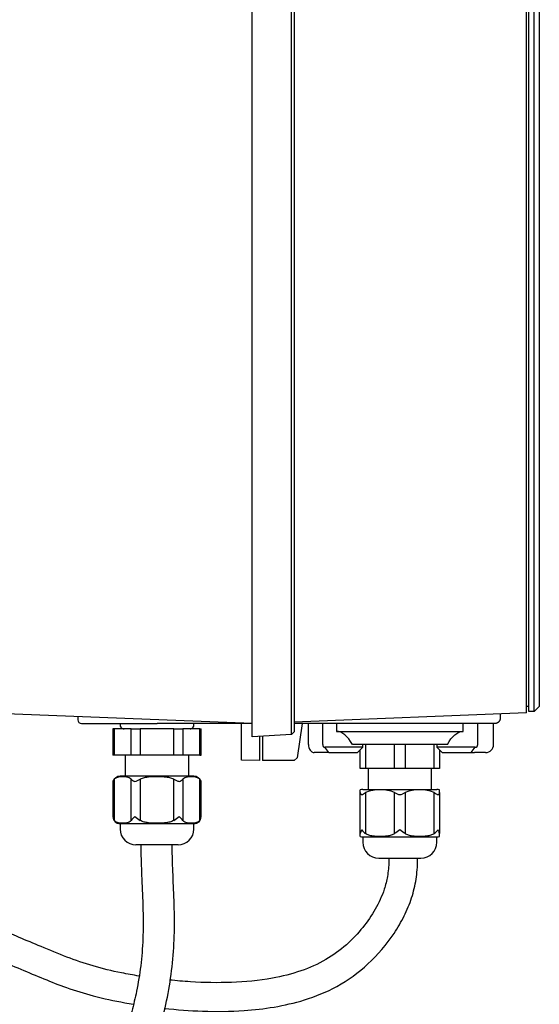
# Model space of a CAD drawing. Units: millimetres. Extents: x 260 to 1950, y 16 to 1440.
# Drawn here: x 418 to 517, y 612 to 799 of the extents above; entities that cross this region are included whole.
import ezdxf

# ---------------------------------------------------------------- set-up
doc = ezdxf.new("R2010")
doc.units = ezdxf.units.MM
doc.layers.add('MEASURE', color=9, linetype='Continuous')
doc.styles.add('AD-STANDARD', font='romans.shx', dxfattribs={"width": 0.8, "bigfont": 'bigfont.shx'})
doc.dimstyles.new('AD-STANDARD', dxfattribs={"dimtxt": 3.5, "dimasz": 2.5, "dimexe": 2, "dimexo": 1, "dimgap": 0.5, "dimtad": 1, "dimdec": 4, "dimdsep": 46, "dimtxsty": 'AD-STANDARD', "dimcen": -2, "dimclrd": 9, "dimclre": 9, "dimclrt": 2, "dimadec": 0, "dimazin": 0, "dimtfac": 1, "dimtdec": 4, "dimtmove": 0, "dimatfit": 3, "dimfxl": 1, "dimtolj": 1, "dimarcsym": 0})

# ---------------------------------------------------------------- blocks, each defined once
blk = doc.blocks.new('*D7')
at = {"layer": 'DEFPOINTS', "color": 0}
for p in [(387.08, 972.24), (263.2, 842.12), (418.2, 842.12), (462.2, 818.12), (462.2, 663.12)]:
    blk.add_point(p, dxfattribs=at)
at = {"layer": 'MEASURE', "color": 9, "lineweight": -2}
blk.add_line((462.2, 847.12), (462.2, 1002.37), dxfattribs=at)
blk.add_arc((462.2, 842.12), 150.25, 94.7679, 175.2321, dxfattribs=at)
at = {"layer": 'MEASURE', "color": 9}
for points in [[(449.63, 993.93), (449.8, 989.77), (462.2, 992.37)], [(314.55, 854.52), (310.39, 854.69), (311.95, 842.12)]]:
    blk.add_solid(points, dxfattribs=at)
at = {"layer": 'MEASURE', "color": 2, "insert": (344.76, 959.56), "char_height": 17.5, "attachment_point": 5, "rotation": 45, "style": 'AD-STANDARD'}
blk.add_mtext('\\A1;0/30/60/90°', dxfattribs=at)

msp = doc.modelspace()

# ---------------------------------------------------------------- linework, layer by layer
at = {"color": 7, "linetype": 'Continuous'}
for p, q in [((462.20443, 663.11661), (462.20443, 818.11661)), ((469.70511, 663.5097), (469.70511, 817.72351)), ((470.20443, 817.19734), (470.20443, 664.03587)), ((514.20443, 667.61661), (514.20443, 813.61661)), ((514.61443, 667.86661), (514.61443, 813.36661)), ((515.61443, 667.86661), (515.61443, 813.36661)), ((516.61443, 812.36661), (516.61443, 668.86661)), ((514.61443, 668.86661), (514.20443, 668.86661)), ((515.61443, 667.86661), (516.61443, 668.86661)), ((413.20443, 667.61661), (462.20443, 665.65661)), ((429.20443, 666.97661), (429.20443, 666.31661)), ((514.20443, 667.61661), (470.20443, 665.85661)), ((509.20443, 667.41661), (509.20443, 666.61661)), ((515.61443, 667.86661), (514.61443, 667.86661)), ((429.90443, 665.61661), (444.20443, 665.61661)), ((436.12152, 664.61661), (435.85357, 664.61661)), ((435.85357, 664.61661), (435.85357, 659.61661)), ((439.29695, 664.61661), (436.12152, 664.61661)), ((436.12152, 664.61661), (436.12152, 659.61661)), ((439.29695, 659.61661), (439.29695, 664.61661)), ((439.29695, 664.61661), (441.029, 664.61661)), ((447.37985, 664.61661), (441.029, 664.61661)), ((441.029, 664.61661), (441.029, 659.61661)), ((462.20443, 665.61661), (444.20443, 665.61661)), ((447.37985, 659.61661), (447.37985, 664.61661)), ((447.37985, 664.61661), (449.1119, 664.61661)), ((452.28733, 664.61661), (449.1119, 664.61661)), ((449.1119, 664.61661), (449.1119, 659.61661)), ((452.28733, 659.61661), (452.28733, 664.61661)), ((452.28733, 664.61661), (452.55528, 664.61661)), ((452.55528, 659.61661), (452.55528, 664.61661)), ((460.20443, 658.64715), (460.20443, 665.61661)), ((471.60443, 665.61661), (470.20443, 665.61661)), ((471.70443, 665.61661), (470.77514, 659.11158)), ((508.20443, 665.61661), (471.60443, 665.61661)), ((472.90112, 661.61661), (472.90112, 665.61661)), ((475.58813, 661.61661), (475.58813, 665.61661)), ((478.20443, 665.61661), (478.20443, 664.11661)), ((502.20443, 664.11661), (502.20443, 665.61661)), ((504.96717, 661.61661), (504.96717, 665.61661)), ((507.94707, 661.61661), (507.94707, 665.61661)), ((469.70511, 663.5097), (462.20443, 663.11661)), ((463.70443, 658.61661), (463.70443, 663.19522)), ((464.20443, 663.22142), (464.20443, 658.61661)), ((470.20443, 664.03587), (469.70511, 663.5097)), ((478.20443, 664.11661), (502.20443, 664.11661)), ((475.94168, 661.11661), (475.98617, 661.11661)), ((476.7435, 660.11661), (475.98617, 661.11661)), ((483.20443, 661.11661), (475.98617, 661.11661)), ((499.20443, 661.61661), (481.20443, 661.61661)), ((482.20443, 660.11661), (483.20443, 661.11661)), ((482.70443, 657.11661), (482.70443, 660.61661)), ((483.20443, 661.11661), (483.20443, 661.61661)), ((483.70443, 661.61661), (483.70443, 657.11661)), ((489.20443, 657.11661), (489.20443, 661.61661)), ((491.20443, 661.61661), (491.20443, 657.11661)), ((496.70443, 657.11661), (496.70443, 661.61661)), ((497.20443, 661.61661), (497.20443, 661.11661)), ((504.42268, 661.11661), (497.20443, 661.11661)), ((497.20443, 661.11661), (498.20443, 660.11661)), ((497.70443, 660.61661), (497.70443, 657.11661)), ((504.42268, 661.11661), (503.66535, 660.11661)), ((504.46717, 661.11661), (504.42268, 661.11661)), ((436.12152, 659.61661), (435.85357, 659.61661)), ((439.29695, 659.61661), (436.12152, 659.61661)), ((438.20443, 659.61661), (438.20443, 655.61661)), ((441.029, 659.61661), (439.29695, 659.61661)), ((447.37985, 659.61661), (441.029, 659.61661)), ((449.1119, 659.61661), (447.37985, 659.61661)), ((452.28733, 659.61661), (449.1119, 659.61661)), ((450.20443, 655.61661), (450.20443, 659.61661)), ((452.28733, 659.61661), (452.55528, 659.61661)), ((470.77514, 659.11158), (470.20443, 658.61661)), ((476.0831, 660.11661), (473.96178, 660.11661)), ((476.7435, 660.11661), (476.0831, 660.11661)), ((476.7435, 660.11661), (482.20443, 660.11661)), ((498.20443, 660.11661), (503.66535, 660.11661)), ((503.66535, 660.11661), (504.32575, 660.11661)), ((506.44707, 660.11661), (504.32575, 660.11661)), ((463.70443, 658.61661), (460.20443, 658.64715)), ((470.20443, 658.61661), (464.20443, 658.61661)), ((483.70443, 657.11661), (482.70443, 657.11661)), ((489.20443, 657.11661), (483.70443, 657.11661)), ((484.20443, 657.11661), (484.20443, 653.11661)), ((491.20443, 657.11661), (489.20443, 657.11661)), ((496.70443, 657.11661), (491.20443, 657.11661)), ((496.20443, 653.11661), (496.20443, 657.11661)), ((497.70443, 657.11661), (496.70443, 657.11661)), ((436.12152, 655.0427), (436.12152, 647.24992)), ((451.20443, 655.61661), (437.20443, 655.61661)), ((439.29695, 647.24992), (439.29695, 655.0427)), ((441.029, 655.0427), (441.029, 647.24992)), ((447.37985, 647.24992), (447.37985, 655.0427)), ((449.1119, 655.0427), (449.1119, 647.24992)), ((452.28733, 647.24992), (452.28733, 655.0427)), ((435.85357, 654.66136), (435.85357, 647.96746)), ((452.55528, 647.96746), (452.55528, 654.66136)), ((482.70443, 652.5427), (482.70443, 653.02622)), ((482.70443, 644.74992), (482.70443, 652.5427)), ((483.20443, 653.11661), (497.20443, 653.11661)), ((483.70443, 652.5427), (483.70443, 644.74992)), ((489.20443, 644.74992), (489.20443, 652.5427)), ((491.20443, 652.5427), (491.20443, 644.74992)), ((496.70443, 644.74992), (496.70443, 652.5427)), ((497.70443, 652.5427), (497.70443, 653.02622)), ((497.70443, 652.5427), (497.70443, 644.74992)), ((451.20443, 646.61661), (437.20443, 646.61661)), ((437.20443, 646.61661), (437.20443, 645.61661)), ((451.20443, 645.61661), (451.20443, 646.61661)), ((482.70443, 644.21255), (482.70443, 644.74992)), ((483.20443, 644.11661), (497.20443, 644.11661)), ((483.20443, 644.11661), (483.20443, 643.11661)), ((497.20443, 643.11661), (497.20443, 644.11661)), ((497.70443, 644.21255), (497.70443, 644.74992)), ((448.20443, 642.61661), (440.20443, 642.61661)), ((486.20443, 640.11661), (494.20443, 640.11661))]:
    msp.add_line(p, q, dxfattribs=at)
for centre, radius, start, end in [((429.90443, 666.31661), 0.7, 180, 270), ((437.95443, 665.36661), 0.75, 160.5287794, 270), ((450.45443, 665.36661), 0.75, 270, 19.4712206), ((437.11241, 654.07584), 1.38444, 135.702985, 155.4050066), ((437.20443, 654.1884), 1.4282, 90, 160.6322028), ((451.20443, 654.1884), 1.4282, 19.3826533, 90), ((451.29645, 654.07584), 1.38444, 24.5949934, 44.297015), ((483.20443, 651.6884), 1.4282, 90, 110.5172514), ((486.45443, 645.44965), 7.60749, 68.8085226, 111.1914774), ((493.95443, 645.44965), 7.60749, 68.8085226, 111.1914774), ((497.20443, 651.6884), 1.4282, 69.5206643, 90), ((436.98787, 647.98224), 1.13439, 180.7465738, 220.2075994), ((437.20443, 647.96746), 1.35085, 180.0476481, 270), ((443.41582, 643.77993), 5.38572, 128.9655402, 139.8871905), ((445.92139, 655.12383), 9.27006, 230.5327372, 238.1455606), ((442.48698, 655.1245), 9.27088, 301.8547745, 309.4669276), ((444.99073, 643.77759), 5.38899, 40.116133, 51.0311362), ((451.20443, 647.96746), 1.35085, 270, 359.9878628), ((451.42075, 647.98232), 1.13462, 319.7965355, 359.2492913), ((440.20443, 645.61661), 3, 180, 270), ((448.20443, 645.61661), 3, 270, 0), ((484.03434, 644.66209), 1.33281, 142.8242687, 176.2215581), ((483.20443, 645.46746), 1.35085, 248.2982349, 270), ((485.44207, 647.25491), 3.04867, 215.8953069, 235.2519623), ((1001.4236, -68.05167), 877.75542, 125.62068075, 125.7010214), ((-20.98865, -68.0153), 877.71066, 54.29897655, 54.3793213), ((494.96597, 647.25574), 3.04982, 304.7516965, 324.1010343), ((497.20443, 645.46746), 1.35085, 270, 291.7386267), ((496.3737, 644.66179), 1.33364, 3.7891383, 37.1650349), ((486.20443, 643.11661), 3, 180, 270), ((494.20443, 643.11661), 3, 270, 0)]:
    msp.add_arc(centre, radius, start, end, dxfattribs=at)
for centre, major_axis, ratio, start_param, end_param in [((478.20443, 651.61661), (0, -12.5), 0.4, 2.498091545, 3.141592654), ((473.96178, 661.61661), (0, -1.5), 0.707106781, 4.71238898, 6.283185307), ((475.94168, 661.61661), (0, -0.5), 0.707106781, 4.71238898, 6.283185307), ((504.46717, 661.61661), (0, 0.5), 1, 3.141592654, 4.71238898), ((506.44707, 661.61661), (0, 1.5), 1, 3.141592654, 4.71238898)]:
    msp.add_ellipse(centre, major_axis=major_axis, ratio=ratio, start_param=start_param, end_param=end_param, dxfattribs=at)
at = {"color": 7, "linetype": 'Continuous', "extrusion": (0, 0, -1)}
msp.add_ellipse((502.20443, 651.61661), major_axis=(0, -12.5), ratio=0.4, start_param=2.498091545, end_param=3.141592654, dxfattribs=at)
at = {"color": 7, "linetype": 'Continuous'}
for points, knots in [([(383.6576, 700.6807), (384.00415, 699.99469), (385.00383, 697.6074), (385.85693, 693.23064), (386.08791, 687.70265), (385.92774, 681.99229), (385.66842, 675.93222), (385.75589, 669.46276), (386.51228, 662.61565), (388.11339, 655.46793), (390.63404, 648.17562), (393.9015, 641.09314), (397.41841, 635.17914), (400.89908, 630.56578), (404.58502, 626.72186), (408.92194, 623.51746), (413.74682, 620.98589), (418.35224, 619.07952), (422.72369, 617.22462), (427.26599, 615.43273), (432.36947, 613.86422), (436.64171, 612.94467), (439.19983, 612.50443), (439.75688, 612.4135)], [0.3992789062, 0.3992789062, 0.3992789062, 0.3992789062, 0.4063879182, 0.4231061628, 0.4401803123, 0.4574400319, 0.475873127, 0.4962249287, 0.5171512122, 0.5394086627, 0.5637974983, 0.5884030192, 0.6115377338, 0.6274617427, 0.6419817099, 0.6609365672, 0.6774415702, 0.6927696745, 0.7075283672, 0.7218393674, 0.7384138712, 0.7574373926, 0.7627239895, 0.7627239895, 0.7627239895, 0.7627239895]), ([(440.80315, 617.75815), (439.69108, 617.9365), (436.7608, 618.46065), (432.16263, 619.5605), (427.08991, 621.29135), (422.48271, 623.26301), (418.21561, 624.99735), (414.49361, 626.69953), (410.96112, 628.74647), (407.49279, 631.44843), (404.22165, 635.08615), (400.3441, 640.63625), (396.57793, 647.90547), (393.44927, 656.4258), (391.64342, 664.66079), (391.06042, 672.18831), (391.25358, 679.53558), (391.56245, 686.71576), (391.34476, 693.51761), (390.41567, 698.19698), (389.7296, 700.25604), (389.58717, 700.64923)], [0.2087527525, 0.2087527525, 0.2087527525, 0.2087527525, 0.219363638, 0.2367920457, 0.2532242836, 0.2697324651, 0.2838922659, 0.2965396859, 0.3081753392, 0.3221755849, 0.337567743, 0.3537033894, 0.38522063, 0.4134298319, 0.4378146397, 0.463210897, 0.4832204111, 0.5059356082, 0.5298831142, 0.5461090523, 0.5499843031, 0.5499843031, 0.5499843031, 0.5499843031]), ([(439.29695, 655.0427), (439.17528, 655.1698), (439.04642, 655.25206), (438.78248, 655.37791), (438.64746, 655.41953), (438.24534, 655.5092), (437.97702, 655.52626), (437.4402, 655.52619), (437.17169, 655.50913), (436.76858, 655.41886), (436.63382, 655.37703), (436.37162, 655.2517), (436.24329, 655.16991), (436.12152, 655.0427)], [0, 0, 0, 0, 0.125, 0.125, 0.25, 0.25, 0.5, 0.5, 0.75, 0.75, 0.875, 0.875, 1, 1, 1, 1]), ([(439.29695, 655.0427), (439.38064, 654.95527), (439.48001, 654.86733), (439.65988, 654.75366), (439.72598, 654.71873), (439.8686, 654.66785), (439.9469, 654.65211), (440.19155, 654.65191), (440.36268, 654.71455), (440.69488, 654.8658), (440.86154, 654.95523), (441.029, 655.0427)], [0, 0, 0, 0, 0.25, 0.25, 0.375, 0.375, 0.5, 0.5, 0.75, 0.75, 1, 1, 1, 1]), ([(447.37985, 655.0427), (447.13925, 655.16838), (446.87619, 655.25274), (446.3514, 655.37773), (446.08537, 655.41889), (445.54952, 655.47891), (445.27933, 655.49749), (444.73826, 655.52121), (444.46623, 655.52633), (443.65778, 655.52602), (443.12092, 655.50835), (442.32322, 655.41879), (442.05864, 655.37792), (441.53465, 655.25331), (441.27011, 655.16864), (441.029, 655.0427)], [0, 0, 0, 0, 0.125, 0.125, 0.25, 0.25, 0.375, 0.375, 0.5, 0.5, 0.75, 0.75, 0.875, 0.875, 1, 1, 1, 1]), ([(447.37985, 655.0427), (447.54723, 654.95527), (447.71103, 654.86733), (447.96006, 654.75366), (448.04468, 654.71873), (448.21254, 654.66785), (448.29772, 654.65211), (448.54247, 654.65191), (448.68653, 654.71455), (448.92695, 654.8658), (449.02817, 654.95523), (449.1119, 655.0427)], [0, 0, 0, 0, 0.25, 0.25, 0.375, 0.375, 0.5, 0.5, 0.75, 0.75, 1, 1, 1, 1]), ([(452.28733, 655.0427), (452.16566, 655.1698), (452.0368, 655.25206), (451.77286, 655.37791), (451.63784, 655.41953), (451.23572, 655.5092), (450.9674, 655.52626), (450.43058, 655.52619), (450.16207, 655.50913), (449.75896, 655.41886), (449.6242, 655.37703), (449.362, 655.2517), (449.23367, 655.16991), (449.1119, 655.0427)], [0, 0, 0, 0, 0.125, 0.125, 0.25, 0.25, 0.5, 0.5, 0.75, 0.75, 0.875, 0.875, 1, 1, 1, 1]), ([(482.70443, 652.5427), (482.70443, 652.45527), (482.7246, 652.36733), (482.78852, 652.25366), (482.81599, 652.21873), (482.88376, 652.16785), (482.92499, 652.15211), (483.06619, 652.15191), (483.18061, 652.21455), (483.4254, 652.3658), (483.5594, 652.45523), (483.70443, 652.5427)], [0, 0, 0, 0, 0.25, 0.25, 0.375, 0.375, 0.5, 0.5, 0.75, 0.75, 1, 1, 1, 1]), ([(489.20443, 652.5427), (489.34938, 652.45527), (489.50132, 652.36733), (489.74895, 652.25366), (489.83596, 652.21873), (490.01522, 652.16785), (490.1096, 652.15211), (490.39216, 652.15191), (490.57414, 652.21455), (490.90474, 652.3658), (491.0594, 652.45523), (491.20443, 652.5427)], [0, 0, 0, 0, 0.25, 0.25, 0.375, 0.375, 0.5, 0.5, 0.75, 0.75, 1, 1, 1, 1]), ([(496.70443, 652.5427), (496.84938, 652.45527), (496.98114, 652.36733), (497.16486, 652.25366), (497.2244, 652.21873), (497.33589, 652.16785), (497.38904, 652.15211), (497.5304, 652.15191), (497.59795, 652.21455), (497.68377, 652.3658), (497.70443, 652.45523), (497.70443, 652.5427)], [0, 0, 0, 0, 0.25, 0.25, 0.375, 0.375, 0.5, 0.5, 0.75, 0.75, 1, 1, 1, 1]), ([(439.29695, 647.24992), (439.17964, 647.10402), (439.05144, 647.01302), (438.78667, 646.87324), (438.65243, 646.82841), (438.24968, 646.73091), (437.97946, 646.71251), (437.43768, 646.71259), (437.16573, 646.73121), (436.76255, 646.82948), (436.62792, 646.87493), (436.3656, 647.01414), (436.23838, 647.10458), (436.12152, 647.24992)], [0, 0, 0, 0, 0.125, 0.125, 0.25, 0.25, 0.5, 0.5, 0.75, 0.75, 0.875, 0.875, 1, 1, 1, 1]), ([(447.37985, 647.24992), (447.26278, 647.17712), (447.13624, 647.11712), (446.88025, 647.01687), (446.74969, 646.97607), (446.35299, 646.87203), (446.08098, 646.82676), (445.53466, 646.76159), (445.26073, 646.74194), (444.8492, 646.72331), (444.71191, 646.71898), (444.43715, 646.71347), (444.29716, 646.7123), (443.62742, 646.71377), (443.09377, 646.73317), (442.30136, 646.83114), (442.03862, 646.87572), (441.51887, 647.01373), (441.25917, 647.10678), (441.029, 647.24992)], [0, 0, 0, 0, 0.0625, 0.0625, 0.125, 0.125, 0.25, 0.25, 0.375, 0.375, 0.4375, 0.4375, 0.5, 0.5, 0.75, 0.75, 0.875, 0.875, 1, 1, 1, 1]), ([(452.28733, 647.24992), (452.17002, 647.10402), (452.04183, 647.01302), (451.77705, 646.87324), (451.64281, 646.82841), (451.24006, 646.73091), (450.96985, 646.71251), (450.42806, 646.71259), (450.15611, 646.73121), (449.75293, 646.82948), (449.6183, 646.87493), (449.35598, 647.01414), (449.22876, 647.10458), (449.1119, 647.24992)], [0, 0, 0, 0, 0.125, 0.125, 0.25, 0.25, 0.5, 0.5, 0.75, 0.75, 0.875, 0.875, 1, 1, 1, 1]), ([(489.20443, 644.74992), (489.00125, 644.60402), (488.7792, 644.51302), (488.3206, 644.37324), (488.08809, 644.32841), (487.3905, 644.23091), (486.92248, 644.21251), (485.98408, 644.21259), (485.51304, 644.23121), (484.81471, 644.32948), (484.58153, 644.37493), (484.12718, 644.51414), (483.90683, 644.60458), (483.70443, 644.74992)], [0, 0, 0, 0, 0.125, 0.125, 0.25, 0.25, 0.5, 0.5, 0.75, 0.75, 0.875, 0.875, 1, 1, 1, 1]), ([(496.70443, 644.74992), (496.50125, 644.60402), (496.2792, 644.51302), (495.8206, 644.37324), (495.58809, 644.32841), (494.8905, 644.23091), (494.42248, 644.21251), (493.48408, 644.21259), (493.01304, 644.23121), (492.31471, 644.32948), (492.08153, 644.37493), (491.62718, 644.51414), (491.40683, 644.60458), (491.20443, 644.74992)], [0, 0, 0, 0, 0.125, 0.125, 0.25, 0.25, 0.5, 0.5, 0.75, 0.75, 0.875, 0.875, 1, 1, 1, 1]), ([(441.13535, 642.6165), (441.13756, 642.22259), (441.15672, 640.57802), (441.24552, 637.67147), (441.42629, 633.94136), (441.59089, 629.6529), (441.59837, 624.89746), (441.21032, 619.76412), (440.42875, 615.17678), (439.51793, 611.26621), (438.51564, 607.6095), (437.25348, 603.52421), (435.45528, 598.30452), (433.4893, 593.12548), (431.49565, 588.17257), (429.62822, 583.72478), (427.44139, 578.63889), (425.01305, 573.5502), (422.17549, 568.43175), (418.89249, 563.18435), (415.05808, 557.71624), (410.683, 551.99242), (405.8333, 546.06237), (399.8676, 539.19029), (395.86313, 534.84862), (393.299, 532.08287)], [0.1203319369, 0.1203319369, 0.1203319369, 0.1203319369, 0.128705788, 0.1553021954, 0.1819902324, 0.2079856582, 0.2463819359, 0.2828619572, 0.3170950058, 0.3450361912, 0.3680562782, 0.3975555961, 0.4357717063, 0.4852107913, 0.5151122805, 0.5490872616, 0.587592565, 0.6326093858, 0.6686860124, 0.7117490661, 0.7639120646, 0.8104172748, 0.8644617561, 0.9272298223, 1, 1, 1, 1]), ([(397.0569, 527.40546), (399.86574, 530.42589), (404.23115, 535.14643), (410.69563, 542.60356), (415.89322, 548.99645), (420.16741, 554.64969), (423.63868, 559.63107), (426.9458, 564.81719), (429.95033, 570.13967), (432.57221, 575.57785), (434.59673, 580.23824), (436.32187, 584.30613), (437.80801, 587.93267), (439.5391, 592.30456), (441.46786, 597.45587), (444.04535, 605.12409), (446.63731, 614.53617), (447.62066, 624.17786), (447.47627, 631.90525), (447.23388, 636.67705), (447.10718, 640.19352), (447.08085, 641.87705), (447.07787, 642.61651)], [0, 0, 0, 0, 0.0767074112, 0.1422298334, 0.198175856, 0.2460023508, 0.2870167089, 0.3223822112, 0.3717931176, 0.411945406, 0.4458288813, 0.4757318301, 0.5023366363, 0.5260023515, 0.5719247561, 0.6148335347, 0.6915129411, 0.7711272135, 0.8119793839, 0.8495731121, 0.8688585292, 0.8839802857, 0.8839802857, 0.8839802857, 0.8839802857]), ([(445.56814, 611.63198), (447.9817, 611.37225), (453.02392, 610.99157), (459.98783, 611.06164), (466.45493, 611.78801), (472.40557, 613.14626), (478.57984, 615.64574), (484.43884, 619.91879), (488.53059, 624.70833), (491.08655, 629.07918), (492.51853, 632.53235), (493.36725, 636.0832), (493.55848, 638.66562), (493.56859, 639.97684), (493.56867, 640.11663)], [0.7810346635, 0.7810346635, 0.7810346635, 0.7810346635, 0.8037743449, 0.8283820194, 0.8461744088, 0.8646387483, 0.8853884646, 0.9080096583, 0.9315715143, 0.9433534508, 0.9548536709, 0.9660097875, 0.977063519, 0.9783870113, 0.9783870113, 0.9783870113, 0.9783870113]), ([(488.12436, 640.1167), (488.12511, 639.89972), (488.1137, 638.72892), (487.93227, 636.74371), (487.16228, 633.65098), (485.63704, 630.35358), (483.20438, 626.80601), (480.09176, 623.53041), (476.16227, 620.64947), (471.37989, 618.55205), (465.35967, 617.06312), (458.32223, 616.39765), (451.79744, 616.52952), (447.89022, 616.8603), (446.56129, 616.99895)], [0.0217652293, 0.0217652293, 0.0217652293, 0.0217652293, 0.0237598114, 0.0325307261, 0.0402560473, 0.0532141057, 0.0660902497, 0.0802461777, 0.0952913432, 0.1114914818, 0.129059483, 0.1535585165, 0.1779177816, 0.1905093119, 0.1905093119, 0.1905093119, 0.1905093119])]:
    msp.add_open_spline(points, degree=3, knots=knots, dxfattribs=at)
msp.add_rational_spline([(509.20443, 666.61661), (509.20443, 665.61661), (508.20443, 665.61661)], [1, 0.707106781187, 1], degree=2, dxfattribs=at)

# ---------------------------------------------------------------- dimensions: what is measured, and where the dimension line sits
at = {"layer": 'MEASURE'}
dim = msp.add_angular_dim_2l(base=(387.07736, 972.2405), line1=((462.20443, 663.11661), (462.20443, 818.11661)), line2=((418.20443, 842.11661), (263.20443, 842.11661)), text='0/30/60/<>', dimstyle='AD-STANDARD', override={"dimscale": 5}, dxfattribs=at)
dim.commit()
dim.dimension.update_dxf_attribs({"geometry": '*D7', "text_midpoint": (344.76286, 959.55818)})

doc.saveas('drawing.dxf')
